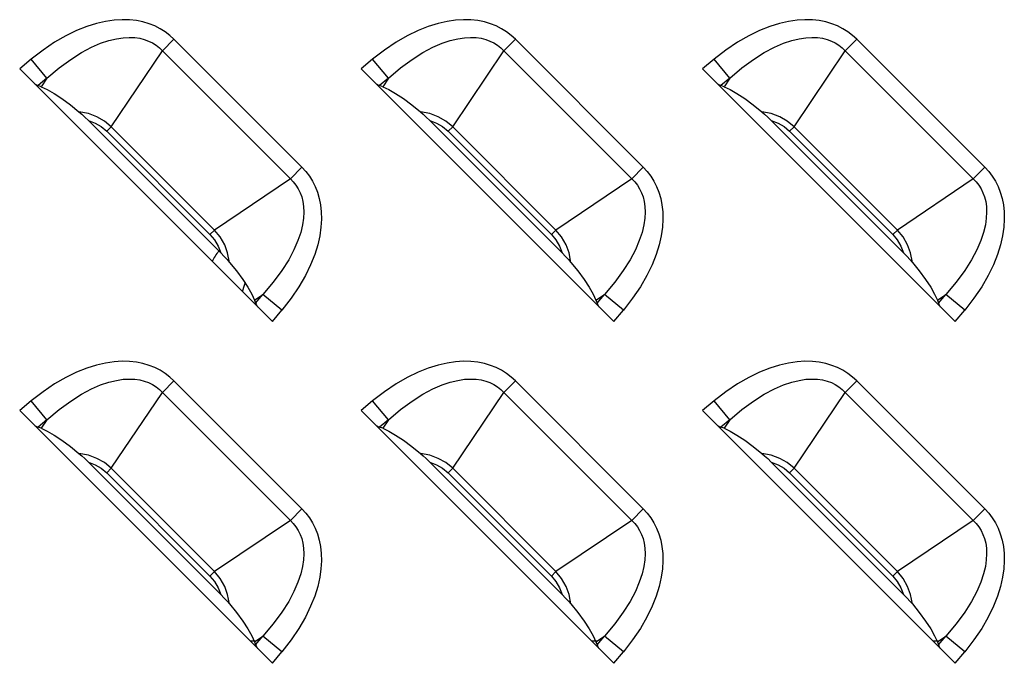
# Model space of a CAD drawing. Units: millimetres. Extents: x 0 to 4756, y 0 to 1682.
# Drawn here: x 2945 to 2983, y 919 to 943 of the extents above; entities that cross this region are included whole.
import ezdxf

# ---------------------------------------------------------------- set-up
doc = ezdxf.new("R2010")
doc.units = ezdxf.units.MM
doc.header["$LTSCALE"] = 261.58
doc.layers.add('00_COMPONENTS_1', color=7, linetype='CONTINUOUS')
doc.layers.add('7_ALL_FEATURES', color=7, linetype='CONTINUOUS')

msp = doc.modelspace()

# ---------------------------------------------------------------- linework, layer by layer
at = {"layer": '00_COMPONENTS_1', "color": 7, "linetype": 'Continuous'}
for p, q in [((2954.348, 919.438), (2954.14, 919.438)), ((2967.348, 919.438), (2967.14, 919.438)), ((2980.348, 919.438), (2980.14, 919.438))]:
    msp.add_line(p, q, dxfattribs=at)
for radius, start, end in [(3, 142.2824, 151.1562), (1.5, 156.1687, 169.098)]:
    msp.add_arc((2955.311, 932.438), radius, start, end, dxfattribs=at)
at = {"layer": '7_ALL_FEATURES', "color": 7, "linetype": 'Continuous'}
for p, q in [((2948.292, 942.938), (2947.923, 942.823)), ((2948.637, 943.016), (2948.292, 942.938)), ((2948.961, 943.063), (2948.637, 943.016)), ((2949.263, 943.082), (2948.961, 943.063)), ((2949.546, 943.075), (2949.263, 943.082)), ((2949.81, 943.046), (2949.546, 943.075)), ((2950.057, 942.997), (2949.81, 943.046)), ((2950.288, 942.929), (2950.057, 942.997)), ((2950.504, 942.843), (2950.288, 942.929)), ((2961.292, 942.938), (2960.923, 942.823)), ((2961.637, 943.016), (2961.292, 942.938)), ((2961.961, 943.063), (2961.637, 943.016)), ((2962.263, 943.082), (2961.961, 943.063)), ((2962.546, 943.075), (2962.263, 943.082)), ((2962.81, 943.046), (2962.546, 943.075)), ((2963.057, 942.997), (2962.81, 943.046)), ((2963.288, 942.929), (2963.057, 942.997)), ((2963.504, 942.843), (2963.288, 942.929)), ((2974.292, 942.938), (2973.923, 942.823)), ((2974.637, 943.016), (2974.292, 942.938)), ((2974.961, 943.063), (2974.637, 943.016)), ((2975.263, 943.082), (2974.961, 943.063)), ((2975.546, 943.075), (2975.263, 943.082)), ((2975.81, 943.046), (2975.546, 943.075)), ((2976.057, 942.997), (2975.81, 943.046)), ((2976.288, 942.929), (2976.057, 942.997)), ((2976.504, 942.843), (2976.288, 942.929)), ((2947.533, 942.668), (2947.122, 942.47)), ((2947.923, 942.823), (2947.533, 942.668)), ((2950.708, 942.74), (2950.504, 942.843)), ((2950.898, 942.62), (2950.708, 942.74)), ((2951.075, 942.485), (2950.898, 942.62)), ((2960.533, 942.668), (2960.122, 942.47)), ((2960.923, 942.823), (2960.533, 942.668)), ((2963.708, 942.74), (2963.504, 942.843)), ((2963.898, 942.62), (2963.708, 942.74)), ((2964.075, 942.485), (2963.898, 942.62)), ((2973.533, 942.668), (2973.122, 942.47)), ((2973.923, 942.823), (2973.533, 942.668)), ((2976.708, 942.74), (2976.504, 942.843)), ((2976.898, 942.62), (2976.708, 942.74)), ((2977.075, 942.485), (2976.898, 942.62)), ((2946.694, 942.223), (2946.252, 941.926)), ((2947.122, 942.47), (2946.694, 942.223)), ((2948.098, 942.034), (2948.446, 942.184)), ((2948.446, 942.184), (2948.76, 942.289)), ((2948.76, 942.289), (2949.044, 942.358)), ((2949.044, 942.358), (2949.3, 942.397)), ((2949.3, 942.397), (2949.532, 942.409)), ((2949.532, 942.409), (2949.743, 942.4)), ((2949.743, 942.4), (2949.935, 942.373)), ((2949.935, 942.373), (2950.109, 942.329)), ((2950.109, 942.329), (2950.27, 942.271)), ((2950.27, 942.271), (2950.419, 942.198)), ((2950.419, 942.198), (2950.557, 942.111)), ((2951.238, 942.336), (2950.8, 941.898)), ((2951.238, 942.336), (2951.075, 942.485)), ((2956.109, 937.465), (2951.238, 942.336)), ((2959.694, 942.223), (2959.252, 941.926)), ((2960.122, 942.47), (2959.694, 942.223)), ((2961.098, 942.034), (2961.446, 942.184)), ((2961.446, 942.184), (2961.76, 942.289)), ((2961.76, 942.289), (2962.044, 942.358)), ((2962.044, 942.358), (2962.3, 942.397)), ((2962.3, 942.397), (2962.532, 942.409)), ((2962.532, 942.409), (2962.743, 942.4)), ((2962.743, 942.4), (2962.935, 942.373)), ((2962.935, 942.373), (2963.109, 942.329)), ((2963.109, 942.329), (2963.27, 942.271)), ((2963.27, 942.271), (2963.419, 942.198)), ((2963.419, 942.198), (2963.557, 942.111)), ((2964.238, 942.336), (2963.8, 941.898)), ((2964.238, 942.336), (2964.075, 942.485)), ((2969.109, 937.465), (2964.238, 942.336)), ((2972.694, 942.223), (2972.252, 941.926)), ((2973.122, 942.47), (2972.694, 942.223)), ((2974.098, 942.034), (2974.446, 942.184)), ((2974.446, 942.184), (2974.76, 942.289)), ((2974.76, 942.289), (2975.044, 942.358)), ((2975.044, 942.358), (2975.3, 942.397)), ((2975.3, 942.397), (2975.532, 942.409)), ((2975.532, 942.409), (2975.743, 942.4)), ((2975.743, 942.4), (2975.935, 942.373)), ((2975.935, 942.373), (2976.109, 942.329)), ((2976.109, 942.329), (2976.27, 942.271)), ((2976.27, 942.271), (2976.419, 942.198)), ((2976.419, 942.198), (2976.557, 942.111)), ((2977.238, 942.336), (2976.8, 941.898)), ((2977.238, 942.336), (2977.075, 942.485)), ((2982.109, 937.465), (2977.238, 942.336)), ((2946.252, 941.926), (2945.802, 941.577)), ((2947.305, 941.572), (2947.717, 941.832)), ((2947.717, 941.832), (2948.098, 942.034)), ((2948.852, 939.011), (2950.8, 941.898)), ((2950.557, 942.111), (2950.684, 942.011)), ((2950.684, 942.011), (2950.8, 941.898)), ((2955.671, 937.027), (2950.8, 941.898)), ((2959.252, 941.926), (2958.802, 941.577)), ((2960.305, 941.572), (2960.717, 941.832)), ((2960.717, 941.832), (2961.098, 942.034)), ((2961.852, 939.011), (2963.8, 941.898)), ((2963.557, 942.111), (2963.684, 942.011)), ((2963.684, 942.011), (2963.8, 941.898)), ((2968.671, 937.027), (2963.8, 941.898)), ((2972.252, 941.926), (2971.802, 941.577)), ((2973.305, 941.572), (2973.717, 941.832)), ((2973.717, 941.832), (2974.098, 942.034)), ((2974.852, 939.011), (2976.8, 941.898)), ((2976.557, 942.111), (2976.684, 942.011)), ((2976.684, 942.011), (2976.8, 941.898)), ((2981.671, 937.027), (2976.8, 941.898)), ((2945.802, 941.577), (2945.364, 941.214)), ((2946.402, 940.854), (2945.802, 941.577)), ((2946.865, 941.248), (2947.305, 941.572)), ((2958.802, 941.577), (2958.364, 941.214)), ((2959.402, 940.854), (2958.802, 941.577)), ((2959.865, 941.248), (2960.305, 941.572)), ((2971.802, 941.577), (2971.364, 941.214)), ((2972.402, 940.854), (2971.802, 941.577)), ((2972.865, 941.248), (2973.305, 941.572)), ((2945.364, 941.214), (2954.987, 931.591)), ((2946.402, 940.854), (2946.865, 941.248)), ((2958.364, 941.214), (2967.987, 931.591)), ((2959.402, 940.854), (2959.865, 941.248)), ((2971.364, 941.214), (2980.987, 931.591)), ((2972.402, 940.854), (2972.865, 941.248)), ((2945.932, 940.645), (2945.982, 940.615)), ((2946.402, 940.854), (2946.067, 940.575)), ((2946.402, 940.854), (2946.185, 940.532)), ((2958.932, 940.645), (2958.982, 940.615)), ((2959.402, 940.854), (2959.067, 940.575)), ((2959.402, 940.854), (2959.185, 940.532)), ((2971.932, 940.645), (2971.982, 940.615)), ((2972.402, 940.854), (2972.067, 940.575)), ((2972.402, 940.854), (2972.185, 940.532)), ((2945.982, 940.615), (2946.027, 940.592)), ((2946.027, 940.592), (2946.067, 940.575)), ((2946.185, 940.532), (2946.067, 940.575)), ((2946.185, 940.532), (2946.414, 940.429)), ((2946.414, 940.429), (2946.676, 940.278)), ((2946.676, 940.278), (2946.973, 940.08)), ((2958.982, 940.615), (2959.027, 940.592)), ((2959.027, 940.592), (2959.067, 940.575)), ((2959.185, 940.532), (2959.067, 940.575)), ((2959.185, 940.532), (2959.414, 940.429)), ((2959.414, 940.429), (2959.676, 940.278)), ((2959.676, 940.278), (2959.973, 940.08)), ((2971.982, 940.615), (2972.027, 940.592)), ((2972.027, 940.592), (2972.067, 940.575)), ((2972.185, 940.532), (2972.067, 940.575)), ((2972.185, 940.532), (2972.414, 940.429)), ((2972.414, 940.429), (2972.676, 940.278)), ((2972.676, 940.278), (2972.973, 940.08)), ((2946.973, 940.08), (2947.296, 939.841)), ((2959.973, 940.08), (2960.296, 939.841)), ((2972.973, 940.08), (2973.296, 939.841)), ((2947.296, 939.841), (2947.621, 939.58)), ((2947.982, 939.509), (2947.621, 939.58)), ((2947.621, 939.58), (2947.724, 939.49)), ((2960.296, 939.841), (2960.621, 939.58)), ((2960.982, 939.509), (2960.621, 939.58)), ((2960.621, 939.58), (2960.724, 939.49)), ((2973.296, 939.841), (2973.621, 939.58)), ((2973.982, 939.509), (2973.621, 939.58)), ((2973.621, 939.58), (2973.724, 939.49)), ((2947.724, 939.49), (2947.844, 939.378)), ((2947.844, 939.378), (2947.98, 939.246)), ((2947.98, 939.246), (2948.238, 939.148)), ((2953.019, 934.207), (2947.98, 939.246)), ((2948.304, 939.389), (2947.982, 939.509)), ((2948.238, 939.148), (2948.468, 939.012)), ((2948.589, 939.226), (2948.304, 939.389)), ((2948.852, 939.011), (2948.589, 939.226)), ((2960.724, 939.49), (2960.844, 939.378)), ((2960.844, 939.378), (2960.98, 939.246)), ((2960.98, 939.246), (2961.238, 939.148)), ((2966.019, 934.207), (2960.98, 939.246)), ((2961.304, 939.389), (2960.982, 939.509)), ((2961.238, 939.148), (2961.468, 939.012)), ((2961.589, 939.226), (2961.304, 939.389)), ((2961.852, 939.011), (2961.589, 939.226)), ((2973.724, 939.49), (2973.844, 939.378)), ((2973.844, 939.378), (2973.98, 939.246)), ((2973.98, 939.246), (2974.238, 939.148)), ((2979.019, 934.207), (2973.98, 939.246)), ((2974.304, 939.389), (2973.982, 939.509)), ((2974.238, 939.148), (2974.468, 939.012)), ((2974.589, 939.226), (2974.304, 939.389)), ((2974.852, 939.011), (2974.589, 939.226)), ((2948.468, 939.012), (2948.677, 938.836)), ((2948.852, 939.011), (2948.677, 938.836)), ((2948.677, 938.836), (2952.609, 934.904)), ((2948.852, 939.011), (2952.784, 935.079)), ((2961.468, 939.012), (2961.677, 938.836)), ((2961.852, 939.011), (2961.677, 938.836)), ((2961.677, 938.836), (2965.609, 934.904)), ((2961.852, 939.011), (2965.784, 935.079)), ((2974.468, 939.012), (2974.677, 938.836)), ((2974.852, 939.011), (2974.677, 938.836)), ((2974.677, 938.836), (2978.609, 934.904)), ((2974.852, 939.011), (2978.784, 935.079)), ((2955.671, 937.027), (2956.109, 937.465)), ((2956.109, 937.465), (2956.259, 937.301)), ((2956.259, 937.301), (2956.394, 937.123)), ((2968.671, 937.027), (2969.109, 937.465)), ((2969.109, 937.465), (2969.259, 937.301)), ((2969.259, 937.301), (2969.394, 937.123)), ((2981.671, 937.027), (2982.109, 937.465)), ((2982.109, 937.465), (2982.259, 937.301)), ((2982.259, 937.301), (2982.394, 937.123)), ((2955.671, 937.027), (2952.784, 935.079)), ((2955.671, 937.027), (2955.783, 936.911)), ((2955.783, 936.911), (2955.883, 936.785)), ((2956.394, 937.123), (2956.514, 936.932)), ((2956.514, 936.932), (2956.617, 936.729)), ((2968.671, 937.027), (2965.784, 935.079)), ((2968.671, 937.027), (2968.783, 936.911)), ((2968.783, 936.911), (2968.883, 936.785)), ((2969.394, 937.123), (2969.514, 936.932)), ((2969.514, 936.932), (2969.617, 936.729)), ((2981.671, 937.027), (2978.784, 935.079)), ((2981.671, 937.027), (2981.783, 936.911)), ((2981.783, 936.911), (2981.883, 936.785)), ((2982.394, 937.123), (2982.514, 936.932)), ((2982.514, 936.932), (2982.617, 936.729)), ((2955.883, 936.785), (2955.97, 936.647)), ((2955.97, 936.647), (2956.043, 936.498)), ((2956.617, 936.729), (2956.702, 936.513)), ((2968.883, 936.785), (2968.97, 936.647)), ((2968.97, 936.647), (2969.043, 936.498)), ((2969.617, 936.729), (2969.702, 936.513)), ((2981.883, 936.785), (2981.97, 936.647)), ((2981.97, 936.647), (2982.043, 936.498)), ((2982.617, 936.729), (2982.702, 936.513)), ((2956.043, 936.498), (2956.102, 936.337)), ((2956.102, 936.337), (2956.146, 936.163)), ((2956.146, 936.163), (2956.173, 935.972)), ((2956.702, 936.513), (2956.77, 936.282)), ((2956.77, 936.282), (2956.819, 936.035)), ((2969.043, 936.498), (2969.102, 936.337)), ((2969.102, 936.337), (2969.146, 936.163)), ((2969.146, 936.163), (2969.173, 935.972)), ((2969.702, 936.513), (2969.77, 936.282)), ((2969.77, 936.282), (2969.819, 936.035)), ((2982.043, 936.498), (2982.102, 936.337)), ((2982.102, 936.337), (2982.146, 936.163)), ((2982.146, 936.163), (2982.173, 935.972)), ((2982.702, 936.513), (2982.77, 936.282)), ((2982.77, 936.282), (2982.819, 936.035)), ((2956.173, 935.972), (2956.182, 935.761)), ((2956.819, 936.035), (2956.848, 935.771)), ((2956.848, 935.771), (2956.854, 935.488)), ((2969.173, 935.972), (2969.182, 935.761)), ((2969.819, 936.035), (2969.848, 935.771)), ((2969.848, 935.771), (2969.854, 935.488)), ((2982.173, 935.972), (2982.182, 935.761)), ((2982.819, 936.035), (2982.848, 935.771)), ((2982.848, 935.771), (2982.854, 935.488)), ((2956.17, 935.529), (2956.132, 935.273)), ((2956.182, 935.761), (2956.17, 935.529)), ((2956.854, 935.488), (2956.836, 935.186)), ((2969.17, 935.529), (2969.132, 935.273)), ((2969.182, 935.761), (2969.17, 935.529)), ((2969.854, 935.488), (2969.836, 935.186)), ((2982.17, 935.529), (2982.132, 935.273)), ((2982.182, 935.761), (2982.17, 935.529)), ((2982.854, 935.488), (2982.836, 935.186)), ((2952.609, 934.904), (2952.784, 935.079)), ((2952.998, 934.818), (2952.784, 935.079)), ((2956.132, 935.273), (2956.063, 934.989)), ((2956.836, 935.186), (2956.789, 934.863)), ((2965.609, 934.904), (2965.784, 935.079)), ((2965.998, 934.818), (2965.784, 935.079)), ((2969.132, 935.273), (2969.063, 934.989)), ((2969.836, 935.186), (2969.789, 934.863)), ((2978.609, 934.904), (2978.784, 935.079)), ((2978.998, 934.818), (2978.784, 935.079)), ((2982.132, 935.273), (2982.063, 934.989)), ((2982.836, 935.186), (2982.789, 934.863)), ((2952.609, 934.904), (2952.781, 934.701)), ((2952.781, 934.701), (2952.92, 934.466)), ((2953.169, 934.516), (2952.998, 934.818)), ((2955.957, 934.675), (2955.807, 934.327)), ((2956.063, 934.989), (2955.957, 934.675)), ((2956.789, 934.863), (2956.71, 934.518)), ((2965.609, 934.904), (2965.781, 934.701)), ((2965.781, 934.701), (2965.92, 934.466)), ((2966.169, 934.516), (2965.998, 934.818)), ((2968.957, 934.675), (2968.807, 934.327)), ((2969.063, 934.989), (2968.957, 934.675)), ((2969.789, 934.863), (2969.71, 934.518)), ((2978.609, 934.904), (2978.781, 934.701)), ((2978.781, 934.701), (2978.92, 934.466)), ((2979.169, 934.516), (2978.998, 934.818)), ((2981.957, 934.675), (2981.807, 934.327)), ((2982.063, 934.989), (2981.957, 934.675)), ((2982.789, 934.863), (2982.71, 934.518)), ((2952.92, 934.466), (2953.019, 934.207)), ((2953.282, 934.207), (2953.169, 934.516)), ((2955.807, 934.327), (2955.606, 933.946)), ((2956.71, 934.518), (2956.596, 934.149)), ((2965.92, 934.466), (2966.019, 934.207)), ((2966.282, 934.207), (2966.169, 934.516)), ((2968.807, 934.327), (2968.606, 933.946)), ((2969.71, 934.518), (2969.596, 934.149)), ((2978.92, 934.466), (2979.019, 934.207)), ((2979.282, 934.207), (2979.169, 934.516)), ((2981.807, 934.327), (2981.606, 933.946)), ((2982.71, 934.518), (2982.596, 934.149)), ((2953.019, 934.207), (2953.152, 934.071)), ((2953.152, 934.071), (2953.263, 933.951)), ((2953.263, 933.951), (2953.353, 933.848)), ((2953.353, 933.848), (2953.282, 934.207)), ((2955.606, 933.946), (2955.346, 933.533)), ((2956.596, 934.149), (2956.441, 933.759)), ((2966.019, 934.207), (2966.152, 934.071)), ((2966.152, 934.071), (2966.263, 933.951)), ((2966.263, 933.951), (2966.353, 933.848)), ((2966.353, 933.848), (2966.282, 934.207)), ((2968.606, 933.946), (2968.346, 933.533)), ((2969.596, 934.149), (2969.441, 933.759)), ((2979.019, 934.207), (2979.152, 934.071)), ((2979.152, 934.071), (2979.263, 933.951)), ((2979.263, 933.951), (2979.353, 933.848)), ((2979.353, 933.848), (2979.282, 934.207)), ((2981.606, 933.946), (2981.346, 933.533)), ((2982.596, 934.149), (2982.441, 933.759)), ((2953.353, 933.848), (2953.614, 933.522)), ((2953.614, 933.522), (2953.854, 933.199)), ((2955.346, 933.533), (2955.021, 933.092)), ((2956.441, 933.759), (2956.242, 933.349)), ((2966.353, 933.848), (2966.614, 933.522)), ((2966.614, 933.522), (2966.854, 933.199)), ((2968.346, 933.533), (2968.021, 933.092)), ((2969.441, 933.759), (2969.242, 933.349)), ((2979.353, 933.848), (2979.614, 933.522)), ((2979.614, 933.522), (2979.854, 933.199)), ((2981.346, 933.533), (2981.021, 933.092)), ((2982.441, 933.759), (2982.242, 933.349)), ((2953.854, 933.199), (2954.051, 932.902)), ((2956.242, 933.349), (2955.996, 932.921)), ((2966.854, 933.199), (2967.051, 932.902)), ((2969.242, 933.349), (2968.996, 932.921)), ((2979.854, 933.199), (2980.051, 932.902)), ((2982.242, 933.349), (2981.996, 932.921)), ((2954.051, 932.902), (2954.202, 932.64)), ((2955.021, 933.092), (2954.626, 932.629)), ((2955.996, 932.921), (2955.699, 932.479)), ((2967.051, 932.902), (2967.202, 932.64)), ((2968.021, 933.092), (2967.626, 932.629)), ((2968.996, 932.921), (2968.699, 932.479)), ((2980.051, 932.902), (2980.202, 932.64)), ((2981.021, 933.092), (2980.626, 932.629)), ((2981.996, 932.921), (2981.699, 932.479)), ((2954.202, 932.64), (2954.305, 932.412)), ((2954.305, 932.412), (2954.626, 932.629)), ((2954.305, 932.412), (2954.348, 932.294)), ((2954.348, 932.294), (2954.626, 932.629)), ((2955.35, 932.029), (2954.626, 932.629)), ((2955.699, 932.479), (2955.35, 932.029)), ((2967.202, 932.64), (2967.305, 932.412)), ((2967.305, 932.412), (2967.626, 932.629)), ((2967.305, 932.412), (2967.348, 932.294)), ((2967.348, 932.294), (2967.626, 932.629)), ((2968.35, 932.029), (2967.626, 932.629)), ((2968.699, 932.479), (2968.35, 932.029)), ((2980.202, 932.64), (2980.305, 932.412)), ((2980.305, 932.412), (2980.626, 932.629)), ((2980.305, 932.412), (2980.348, 932.294)), ((2980.348, 932.294), (2980.626, 932.629)), ((2981.35, 932.029), (2980.626, 932.629)), ((2981.699, 932.479), (2981.35, 932.029)), ((2954.348, 932.294), (2954.365, 932.255)), ((2954.365, 932.255), (2954.388, 932.209)), ((2954.388, 932.209), (2954.418, 932.159)), ((2954.987, 931.591), (2955.35, 932.029)), ((2967.348, 932.294), (2967.365, 932.255)), ((2967.365, 932.255), (2967.388, 932.209)), ((2967.388, 932.209), (2967.418, 932.159)), ((2967.987, 931.591), (2968.35, 932.029)), ((2980.348, 932.294), (2980.365, 932.255)), ((2980.365, 932.255), (2980.388, 932.209)), ((2980.388, 932.209), (2980.418, 932.159)), ((2980.987, 931.591), (2981.35, 932.029)), ((2947.923, 929.823), (2947.533, 929.668)), ((2948.292, 929.938), (2947.923, 929.823)), ((2948.637, 930.016), (2948.292, 929.938)), ((2948.961, 930.063), (2948.637, 930.016)), ((2949.263, 930.082), (2948.961, 930.063)), ((2949.546, 930.075), (2949.263, 930.082)), ((2949.81, 930.046), (2949.546, 930.075)), ((2950.057, 929.997), (2949.81, 930.046)), ((2950.288, 929.929), (2950.057, 929.997)), ((2950.504, 929.843), (2950.288, 929.929)), ((2950.708, 929.74), (2950.504, 929.843)), ((2960.923, 929.823), (2960.533, 929.668)), ((2961.292, 929.938), (2960.923, 929.823)), ((2961.637, 930.016), (2961.292, 929.938)), ((2961.961, 930.063), (2961.637, 930.016)), ((2962.263, 930.082), (2961.961, 930.063)), ((2962.546, 930.075), (2962.263, 930.082)), ((2962.81, 930.046), (2962.546, 930.075)), ((2963.057, 929.997), (2962.81, 930.046)), ((2963.288, 929.929), (2963.057, 929.997)), ((2963.504, 929.843), (2963.288, 929.929)), ((2963.708, 929.74), (2963.504, 929.843)), ((2973.923, 929.823), (2973.533, 929.668)), ((2974.292, 929.938), (2973.923, 929.823)), ((2974.637, 930.016), (2974.292, 929.938)), ((2974.961, 930.063), (2974.637, 930.016)), ((2975.263, 930.082), (2974.961, 930.063)), ((2975.546, 930.075), (2975.263, 930.082)), ((2975.81, 930.046), (2975.546, 930.075)), ((2976.057, 929.997), (2975.81, 930.046)), ((2976.288, 929.929), (2976.057, 929.997)), ((2976.504, 929.843), (2976.288, 929.929)), ((2976.708, 929.74), (2976.504, 929.843)), ((2947.122, 929.47), (2946.694, 929.223)), ((2947.533, 929.668), (2947.122, 929.47)), ((2949.044, 929.358), (2949.3, 929.397)), ((2949.3, 929.397), (2949.532, 929.409)), ((2949.532, 929.409), (2949.743, 929.4)), ((2949.743, 929.4), (2949.935, 929.373)), ((2950.898, 929.62), (2950.708, 929.74)), ((2951.075, 929.485), (2950.898, 929.62)), ((2951.238, 929.336), (2951.075, 929.485)), ((2960.122, 929.47), (2959.694, 929.223)), ((2960.533, 929.668), (2960.122, 929.47)), ((2962.044, 929.358), (2962.3, 929.397)), ((2962.3, 929.397), (2962.532, 929.409)), ((2962.532, 929.409), (2962.743, 929.4)), ((2962.743, 929.4), (2962.935, 929.373)), ((2963.898, 929.62), (2963.708, 929.74)), ((2964.075, 929.485), (2963.898, 929.62)), ((2964.238, 929.336), (2964.075, 929.485)), ((2973.122, 929.47), (2972.694, 929.223)), ((2973.533, 929.668), (2973.122, 929.47)), ((2975.044, 929.358), (2975.3, 929.397)), ((2975.3, 929.397), (2975.532, 929.409)), ((2975.532, 929.409), (2975.743, 929.4)), ((2975.743, 929.4), (2975.935, 929.373)), ((2976.898, 929.62), (2976.708, 929.74)), ((2977.075, 929.485), (2976.898, 929.62)), ((2977.238, 929.336), (2977.075, 929.485)), ((2946.694, 929.223), (2946.252, 928.926)), ((2947.717, 928.832), (2948.098, 929.034)), ((2948.098, 929.034), (2948.446, 929.184)), ((2948.446, 929.184), (2948.76, 929.289)), ((2948.76, 929.289), (2949.044, 929.358)), ((2949.935, 929.373), (2950.109, 929.329)), ((2950.109, 929.329), (2950.27, 929.271)), ((2950.27, 929.271), (2950.419, 929.198)), ((2950.419, 929.198), (2950.557, 929.111)), ((2950.557, 929.111), (2950.684, 929.011)), ((2951.238, 929.336), (2950.8, 928.898)), ((2956.109, 924.465), (2951.238, 929.336)), ((2959.694, 929.223), (2959.252, 928.926)), ((2960.717, 928.832), (2961.098, 929.034)), ((2961.098, 929.034), (2961.446, 929.184)), ((2961.446, 929.184), (2961.76, 929.289)), ((2961.76, 929.289), (2962.044, 929.358)), ((2962.935, 929.373), (2963.109, 929.329)), ((2963.109, 929.329), (2963.27, 929.271)), ((2963.27, 929.271), (2963.419, 929.198)), ((2963.419, 929.198), (2963.557, 929.111)), ((2963.557, 929.111), (2963.684, 929.011)), ((2964.238, 929.336), (2963.8, 928.898)), ((2969.109, 924.465), (2964.238, 929.336)), ((2972.694, 929.223), (2972.252, 928.926)), ((2973.717, 928.832), (2974.098, 929.034)), ((2974.098, 929.034), (2974.446, 929.184)), ((2974.446, 929.184), (2974.76, 929.289)), ((2974.76, 929.289), (2975.044, 929.358)), ((2975.935, 929.373), (2976.109, 929.329)), ((2976.109, 929.329), (2976.27, 929.271)), ((2976.27, 929.271), (2976.419, 929.198)), ((2976.419, 929.198), (2976.557, 929.111)), ((2976.557, 929.111), (2976.684, 929.011)), ((2977.238, 929.336), (2976.8, 928.898)), ((2982.109, 924.465), (2977.238, 929.336)), ((2946.252, 928.926), (2945.802, 928.577)), ((2947.305, 928.572), (2947.717, 928.832)), ((2948.852, 926.011), (2950.8, 928.898)), ((2950.684, 929.011), (2950.8, 928.898)), ((2955.671, 924.027), (2950.8, 928.898)), ((2959.252, 928.926), (2958.802, 928.577)), ((2960.305, 928.572), (2960.717, 928.832)), ((2961.852, 926.011), (2963.8, 928.898)), ((2963.684, 929.011), (2963.8, 928.898)), ((2968.671, 924.027), (2963.8, 928.898)), ((2972.252, 928.926), (2971.802, 928.577)), ((2973.305, 928.572), (2973.717, 928.832)), ((2974.852, 926.011), (2976.8, 928.898)), ((2976.684, 929.011), (2976.8, 928.898)), ((2981.671, 924.027), (2976.8, 928.898)), ((2945.802, 928.577), (2945.364, 928.214)), ((2946.402, 927.854), (2945.802, 928.577)), ((2946.865, 928.248), (2947.305, 928.572)), ((2958.802, 928.577), (2958.364, 928.214)), ((2959.402, 927.854), (2958.802, 928.577)), ((2959.865, 928.248), (2960.305, 928.572)), ((2971.802, 928.577), (2971.364, 928.214)), ((2972.402, 927.854), (2971.802, 928.577)), ((2972.865, 928.248), (2973.305, 928.572)), ((2945.364, 928.214), (2954.987, 918.591)), ((2946.402, 927.854), (2946.865, 928.248)), ((2958.364, 928.214), (2967.987, 918.591)), ((2959.402, 927.854), (2959.865, 928.248)), ((2971.364, 928.214), (2980.987, 918.591)), ((2972.402, 927.854), (2972.865, 928.248)), ((2945.932, 927.645), (2945.982, 927.615)), ((2945.982, 927.615), (2946.027, 927.592)), ((2946.027, 927.592), (2946.067, 927.575)), ((2946.402, 927.854), (2946.067, 927.575)), ((2946.185, 927.532), (2946.067, 927.575)), ((2946.402, 927.854), (2946.185, 927.532)), ((2946.185, 927.532), (2946.414, 927.429)), ((2958.932, 927.645), (2958.982, 927.615)), ((2958.982, 927.615), (2959.027, 927.592)), ((2959.027, 927.592), (2959.067, 927.575)), ((2959.402, 927.854), (2959.067, 927.575)), ((2959.185, 927.532), (2959.067, 927.575)), ((2959.402, 927.854), (2959.185, 927.532)), ((2959.185, 927.532), (2959.414, 927.429)), ((2971.932, 927.645), (2971.982, 927.615)), ((2971.982, 927.615), (2972.027, 927.592)), ((2972.027, 927.592), (2972.067, 927.575)), ((2972.402, 927.854), (2972.067, 927.575)), ((2972.185, 927.532), (2972.067, 927.575)), ((2972.402, 927.854), (2972.185, 927.532)), ((2972.185, 927.532), (2972.414, 927.429)), ((2946.414, 927.429), (2946.676, 927.278)), ((2946.676, 927.278), (2946.973, 927.08)), ((2959.414, 927.429), (2959.676, 927.278)), ((2959.676, 927.278), (2959.973, 927.08)), ((2972.414, 927.429), (2972.676, 927.278)), ((2972.676, 927.278), (2972.973, 927.08)), ((2946.973, 927.08), (2947.296, 926.841)), ((2947.296, 926.841), (2947.621, 926.58)), ((2959.973, 927.08), (2960.296, 926.841)), ((2960.296, 926.841), (2960.621, 926.58)), ((2972.973, 927.08), (2973.296, 926.841)), ((2973.296, 926.841), (2973.621, 926.58)), ((2947.982, 926.509), (2947.621, 926.58)), ((2947.621, 926.58), (2947.724, 926.49)), ((2947.724, 926.49), (2947.844, 926.378)), ((2948.304, 926.389), (2947.982, 926.509)), ((2960.982, 926.509), (2960.621, 926.58)), ((2960.621, 926.58), (2960.724, 926.49)), ((2960.724, 926.49), (2960.844, 926.378)), ((2961.304, 926.389), (2960.982, 926.509)), ((2973.982, 926.509), (2973.621, 926.58)), ((2973.621, 926.58), (2973.724, 926.49)), ((2973.724, 926.49), (2973.845, 926.378)), ((2974.304, 926.389), (2973.982, 926.509)), ((2947.844, 926.378), (2947.98, 926.246)), ((2947.98, 926.246), (2948.238, 926.148)), ((2953.019, 921.207), (2947.98, 926.246)), ((2948.238, 926.148), (2948.468, 926.012)), ((2948.589, 926.226), (2948.304, 926.389)), ((2948.852, 926.011), (2948.589, 926.226)), ((2960.844, 926.378), (2960.98, 926.246)), ((2960.98, 926.246), (2961.238, 926.148)), ((2966.019, 921.207), (2960.98, 926.246)), ((2961.238, 926.148), (2961.468, 926.012)), ((2961.589, 926.226), (2961.304, 926.389)), ((2961.852, 926.011), (2961.589, 926.226)), ((2973.845, 926.378), (2973.98, 926.246)), ((2973.98, 926.246), (2974.238, 926.148)), ((2979.019, 921.207), (2973.98, 926.246)), ((2974.238, 926.148), (2974.468, 926.012)), ((2974.589, 926.226), (2974.304, 926.389)), ((2974.852, 926.011), (2974.589, 926.226)), ((2948.468, 926.012), (2948.677, 925.836)), ((2948.852, 926.011), (2948.677, 925.836)), ((2948.677, 925.836), (2952.609, 921.904)), ((2948.852, 926.011), (2952.784, 922.079)), ((2961.468, 926.012), (2961.677, 925.836)), ((2961.852, 926.011), (2961.677, 925.836)), ((2961.677, 925.836), (2965.609, 921.904)), ((2961.852, 926.011), (2965.784, 922.079)), ((2974.468, 926.012), (2974.677, 925.836)), ((2974.852, 926.011), (2974.677, 925.836)), ((2974.677, 925.836), (2978.609, 921.904)), ((2974.852, 926.011), (2978.784, 922.079)), ((2955.671, 924.027), (2956.109, 924.465)), ((2956.109, 924.465), (2956.259, 924.301)), ((2956.259, 924.301), (2956.394, 924.123)), ((2968.671, 924.027), (2969.109, 924.465)), ((2969.109, 924.465), (2969.259, 924.301)), ((2969.259, 924.301), (2969.394, 924.123)), ((2981.671, 924.027), (2982.109, 924.465)), ((2982.109, 924.465), (2982.259, 924.301)), ((2982.259, 924.301), (2982.394, 924.123)), ((2955.671, 924.027), (2952.784, 922.079)), ((2955.671, 924.027), (2955.783, 923.911)), ((2955.783, 923.911), (2955.883, 923.785)), ((2955.883, 923.785), (2955.97, 923.647)), ((2956.394, 924.123), (2956.514, 923.932)), ((2956.514, 923.932), (2956.617, 923.729)), ((2968.671, 924.027), (2965.784, 922.079)), ((2968.671, 924.027), (2968.783, 923.911)), ((2968.783, 923.911), (2968.883, 923.785)), ((2968.883, 923.785), (2968.97, 923.647)), ((2969.394, 924.123), (2969.514, 923.932)), ((2969.514, 923.932), (2969.617, 923.729)), ((2981.671, 924.027), (2978.784, 922.079)), ((2981.671, 924.027), (2981.783, 923.911)), ((2981.783, 923.911), (2981.883, 923.785)), ((2981.883, 923.785), (2981.97, 923.647)), ((2982.394, 924.123), (2982.514, 923.932)), ((2982.514, 923.932), (2982.617, 923.729)), ((2955.97, 923.647), (2956.043, 923.498)), ((2956.043, 923.498), (2956.102, 923.337)), ((2956.617, 923.729), (2956.702, 923.513)), ((2956.702, 923.513), (2956.77, 923.282)), ((2968.97, 923.647), (2969.043, 923.498)), ((2969.043, 923.498), (2969.102, 923.337)), ((2969.617, 923.729), (2969.702, 923.513)), ((2969.702, 923.513), (2969.77, 923.282)), ((2981.97, 923.647), (2982.043, 923.498)), ((2982.043, 923.498), (2982.102, 923.337)), ((2982.617, 923.729), (2982.702, 923.513)), ((2982.702, 923.513), (2982.77, 923.282)), ((2956.102, 923.337), (2956.146, 923.163)), ((2956.146, 923.163), (2956.173, 922.972)), ((2956.77, 923.282), (2956.819, 923.035)), ((2956.819, 923.035), (2956.848, 922.771)), ((2969.102, 923.337), (2969.146, 923.163)), ((2969.146, 923.163), (2969.173, 922.972)), ((2969.77, 923.282), (2969.819, 923.035)), ((2969.819, 923.035), (2969.848, 922.771)), ((2982.102, 923.337), (2982.146, 923.163)), ((2982.146, 923.163), (2982.173, 922.972)), ((2982.77, 923.282), (2982.819, 923.035)), ((2982.819, 923.035), (2982.848, 922.771)), ((2956.182, 922.761), (2956.17, 922.529)), ((2956.173, 922.972), (2956.182, 922.761)), ((2956.848, 922.771), (2956.854, 922.488)), ((2969.182, 922.761), (2969.17, 922.529)), ((2969.173, 922.972), (2969.182, 922.761)), ((2969.848, 922.771), (2969.854, 922.488)), ((2982.182, 922.761), (2982.17, 922.529)), ((2982.173, 922.972), (2982.182, 922.761)), ((2982.848, 922.771), (2982.854, 922.488)), ((2956.132, 922.273), (2956.063, 921.989)), ((2956.17, 922.529), (2956.132, 922.273)), ((2956.854, 922.488), (2956.836, 922.186)), ((2969.132, 922.273), (2969.063, 921.989)), ((2969.17, 922.529), (2969.132, 922.273)), ((2969.854, 922.488), (2969.836, 922.186)), ((2982.132, 922.273), (2982.063, 921.989)), ((2982.17, 922.529), (2982.132, 922.273)), ((2982.854, 922.488), (2982.836, 922.186)), ((2952.609, 921.904), (2952.784, 922.079)), ((2952.609, 921.904), (2952.781, 921.701)), ((2952.998, 921.818), (2952.784, 922.079)), ((2956.063, 921.989), (2955.957, 921.675)), ((2956.836, 922.186), (2956.789, 921.863)), ((2965.609, 921.904), (2965.784, 922.079)), ((2965.609, 921.904), (2965.781, 921.701)), ((2965.998, 921.818), (2965.784, 922.079)), ((2969.063, 921.989), (2968.957, 921.675)), ((2969.836, 922.186), (2969.789, 921.863)), ((2978.609, 921.904), (2978.784, 922.079)), ((2978.609, 921.904), (2978.781, 921.701)), ((2978.998, 921.818), (2978.784, 922.079)), ((2982.063, 921.989), (2981.957, 921.675)), ((2982.836, 922.186), (2982.789, 921.863)), ((2952.781, 921.701), (2952.92, 921.466)), ((2953.169, 921.516), (2952.998, 921.818)), ((2955.957, 921.675), (2955.807, 921.327)), ((2956.789, 921.863), (2956.71, 921.518)), ((2965.781, 921.701), (2965.92, 921.466)), ((2966.169, 921.516), (2965.998, 921.818)), ((2968.957, 921.675), (2968.807, 921.327)), ((2969.789, 921.863), (2969.71, 921.518)), ((2978.781, 921.701), (2978.92, 921.466)), ((2979.169, 921.516), (2978.998, 921.818)), ((2981.957, 921.675), (2981.807, 921.327)), ((2982.789, 921.863), (2982.71, 921.518)), ((2952.92, 921.466), (2953.019, 921.207)), ((2953.019, 921.207), (2953.152, 921.071)), ((2953.282, 921.207), (2953.169, 921.516)), ((2953.353, 920.848), (2953.282, 921.207)), ((2955.807, 921.327), (2955.606, 920.946)), ((2956.596, 921.149), (2956.441, 920.759)), ((2956.71, 921.518), (2956.596, 921.149)), ((2965.92, 921.466), (2966.019, 921.207)), ((2966.019, 921.207), (2966.152, 921.071)), ((2966.282, 921.207), (2966.169, 921.516)), ((2966.353, 920.848), (2966.282, 921.207)), ((2968.807, 921.327), (2968.606, 920.946)), ((2969.596, 921.149), (2969.441, 920.759)), ((2969.71, 921.518), (2969.596, 921.149)), ((2978.92, 921.466), (2979.019, 921.207)), ((2979.019, 921.207), (2979.152, 921.071)), ((2979.282, 921.207), (2979.169, 921.516)), ((2979.353, 920.848), (2979.282, 921.207)), ((2981.807, 921.327), (2981.606, 920.946)), ((2982.596, 921.149), (2982.441, 920.759)), ((2982.71, 921.518), (2982.596, 921.149)), ((2953.152, 921.071), (2953.263, 920.951)), ((2953.263, 920.951), (2953.353, 920.848)), ((2953.353, 920.848), (2953.614, 920.522)), ((2955.606, 920.946), (2955.346, 920.533)), ((2966.152, 921.071), (2966.263, 920.951)), ((2966.263, 920.951), (2966.353, 920.848)), ((2966.353, 920.848), (2966.614, 920.522)), ((2968.606, 920.946), (2968.346, 920.533)), ((2979.152, 921.071), (2979.263, 920.951)), ((2979.263, 920.951), (2979.353, 920.848)), ((2979.353, 920.848), (2979.614, 920.522)), ((2981.606, 920.946), (2981.346, 920.533)), ((2953.614, 920.522), (2953.854, 920.199)), ((2955.346, 920.533), (2955.021, 920.092)), ((2956.441, 920.759), (2956.242, 920.349)), ((2966.614, 920.522), (2966.854, 920.199)), ((2968.346, 920.533), (2968.021, 920.092)), ((2969.441, 920.759), (2969.242, 920.349)), ((2979.614, 920.522), (2979.854, 920.199)), ((2981.346, 920.533), (2981.021, 920.092)), ((2982.441, 920.759), (2982.242, 920.349)), ((2953.854, 920.199), (2954.051, 919.902)), ((2955.021, 920.092), (2954.626, 919.629)), ((2956.242, 920.349), (2955.996, 919.921)), ((2966.854, 920.199), (2967.051, 919.902)), ((2968.021, 920.092), (2967.626, 919.629)), ((2969.242, 920.349), (2968.996, 919.921)), ((2979.854, 920.199), (2980.051, 919.902)), ((2981.021, 920.092), (2980.626, 919.629)), ((2982.242, 920.349), (2981.996, 919.921)), ((2954.051, 919.902), (2954.202, 919.64)), ((2955.996, 919.921), (2955.699, 919.479)), ((2967.051, 919.902), (2967.202, 919.64)), ((2968.996, 919.921), (2968.699, 919.479)), ((2980.051, 919.902), (2980.202, 919.64)), ((2981.996, 919.921), (2981.699, 919.479)), ((2954.202, 919.64), (2954.305, 919.412)), ((2954.305, 919.412), (2954.626, 919.629)), ((2954.305, 919.412), (2954.348, 919.294)), ((2954.348, 919.294), (2954.626, 919.629)), ((2954.348, 919.294), (2954.365, 919.255)), ((2955.35, 919.029), (2954.626, 919.629)), ((2955.699, 919.479), (2955.35, 919.029)), ((2967.202, 919.64), (2967.305, 919.412)), ((2967.305, 919.412), (2967.626, 919.629)), ((2967.305, 919.412), (2967.348, 919.294)), ((2967.348, 919.294), (2967.626, 919.629)), ((2967.348, 919.294), (2967.365, 919.255)), ((2968.35, 919.029), (2967.626, 919.629)), ((2968.699, 919.479), (2968.35, 919.029)), ((2980.202, 919.64), (2980.305, 919.412)), ((2980.305, 919.412), (2980.626, 919.629)), ((2980.305, 919.412), (2980.348, 919.294)), ((2980.348, 919.294), (2980.626, 919.629)), ((2980.348, 919.294), (2980.365, 919.255)), ((2981.35, 919.029), (2980.626, 919.629)), ((2981.699, 919.479), (2981.35, 919.029)), ((2954.365, 919.255), (2954.388, 919.209)), ((2954.388, 919.209), (2954.418, 919.159)), ((2954.987, 918.591), (2955.35, 919.029)), ((2967.365, 919.255), (2967.388, 919.209)), ((2967.388, 919.209), (2967.418, 919.159)), ((2967.987, 918.591), (2968.35, 919.029)), ((2980.365, 919.255), (2980.388, 919.209)), ((2980.388, 919.209), (2980.418, 919.159)), ((2980.987, 918.591), (2981.35, 919.029))]:
    msp.add_line(p, q, dxfattribs=at)

doc.saveas('drawing.dxf')
